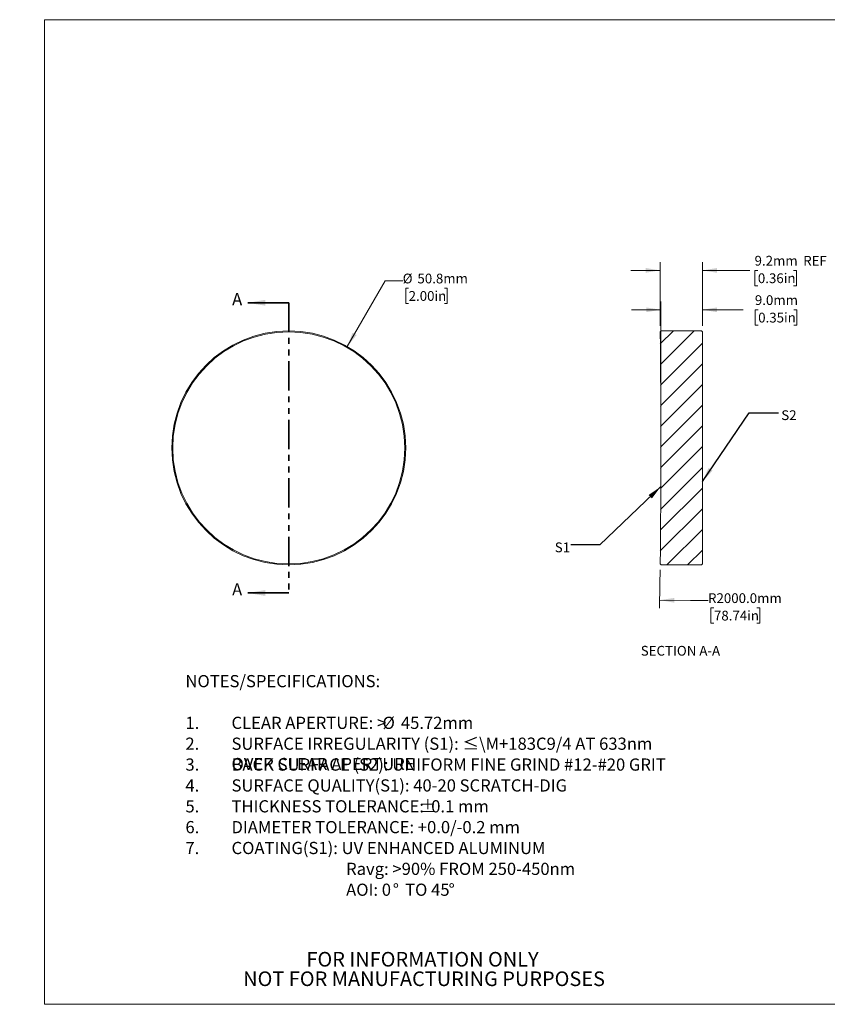
# Model space of a CAD drawing. Units: millimetres. Extents: x -1865 to 278, y 1 to 215.
# Drawn here: x -4 to 172, y 1 to 215 of the extents above; entities that cross this region are included whole.
import ezdxf

# ---------------------------------------------------------------- set-up
doc = ezdxf.new("R2010")
doc.units = ezdxf.units.MM
doc.linetypes.add('PHANTOM', pattern=[12.7, 6.35, -1.27, 1.27, -1.27, 1.27, -1.27])
doc.styles.add('SLDTEXTSTYLE0', font='TXT', dxfattribs={"width": 0.75})
doc.styles.add('SLDTEXTSTYLE1', font='TXT', dxfattribs={"width": 0.75, "bigfont": 'bigfont'})
doc.styles.add('SLDTEXTSTYLE2', font='TXT', dxfattribs={"width": 0.7})
doc.dimstyles.new('SLDDIMSTYLE0', dxfattribs={"dimtxt": 2.116667, "dimasz": 3.175, "dimexe": 0, "dimexo": 0.0625, "dimgap": 0.529167, "dimtad": 0, "dimtih": 1, "dimtoh": 1, "dimdec": 1, "dimrnd": 1e-09, "dimzin": 12, "dimdsep": 46, "dimtxsty": 'SLDTEXTSTYLE0', "dimsah": 1, "dimcen": 0, "dimadec": 0, "dimazin": 3, "dimtfac": 1, "dimtdec": 1, "dimtofl": 0, "dimtmove": 0, "dimatfit": 3, "dimfxl": 1, "dimfrac": 2, "dimtolj": 1, "dimtzin": 12, "dimarcsym": 0})
doc.dimstyles.new('SLDDIMSTYLE1', dxfattribs={"dimtxt": 2.116667, "dimasz": 3.175, "dimexe": 0, "dimexo": 0.0625, "dimgap": 0.529167, "dimtad": 0, "dimtih": 1, "dimtoh": 1, "dimdec": 1, "dimrnd": 1e-09, "dimzin": 12, "dimdsep": 46, "dimtxsty": 'SLDTEXTSTYLE0', "dimsah": 1, "dimcen": 0.09, "dimadec": 0, "dimazin": 3, "dimtfac": 1, "dimtdec": 1, "dimtmove": 0, "dimatfit": 0, "dimfxl": 1, "dimfrac": 2, "dimtolj": 1, "dimtzin": 12, "dimarcsym": 0})
doc.dimstyles.new('SLDDIMSTYLE2', dxfattribs={"dimtxt": 2.116667, "dimasz": 3.175, "dimexe": 0, "dimexo": 0.0625, "dimgap": 0.529167, "dimtad": 0, "dimtih": 1, "dimtoh": 1, "dimdec": 1, "dimrnd": 1e-09, "dimzin": 4, "dimdsep": 46, "dimtxsty": 'SLDTEXTSTYLE0', "dimsah": 1, "dimcen": 0, "dimadec": 0, "dimazin": 1, "dimtfac": 1, "dimtdec": 1, "dimtofl": 0, "dimtmove": 0, "dimatfit": 3, "dimfxl": 1, "dimfrac": 2, "dimtolj": 1, "dimtzin": 12, "dimarcsym": 0})
doc.dimstyles.new('SLDDIMSTYLE3', dxfattribs={"dimtxt": 2.116667, "dimasz": 3.175, "dimexe": 0, "dimexo": 0.0625, "dimgap": 0.529167, "dimtad": 0, "dimtih": 1, "dimtoh": 1, "dimdec": 1, "dimrnd": 1e-09, "dimzin": 4, "dimdsep": 46, "dimtxsty": 'SLDTEXTSTYLE0', "dimsah": 1, "dimcen": 0.09, "dimadec": 0, "dimazin": 1, "dimtfac": 1, "dimtdec": 1, "dimtmove": 0, "dimatfit": 0, "dimfxl": 1, "dimfrac": 2, "dimtolj": 1, "dimtzin": 12, "dimarcsym": 0})
doc.dimstyles.new('SLDDIMSTYLE4', dxfattribs={"dimtxt": 0.18, "dimasz": 3.175, "dimexe": 0, "dimexo": 0.0625, "dimgap": 0, "dimtad": 0, "dimtih": 1, "dimtoh": 1, "dimdec": 0, "dimrnd": 1e-09, "dimzin": 0, "dimdsep": 46, "dimtxsty": 'Standard', "dimsah": 1, "dimcen": 0.09, "dimadec": 0, "dimazin": 0, "dimtfac": 3.175, "dimtdec": 0, "dimtofl": 0, "dimtmove": 0, "dimatfit": 3, "dimfxl": 1, "dimfrac": 2, "dimtolj": 1, "dimtzin": 0, "dimarcsym": 0})

# ---------------------------------------------------------------- blocks, each defined once
blk = doc.blocks.new('SW_NOTE_0')
at = {"color": 0, "linetype": 'Continuous', "lineweight": 0, "attachment_point": 1}
for s, insert, char_height, style in [('NOTES/SPECIFICATIONS:', (0, 3.41), 2.6458, 'SLDTEXTSTYLE0'), ('1.', (0, -5.64), 2.646, 'SLDTEXTSTYLE0'), ('CLEAR APERTURE: >', (10, -5.64), 2.6458, 'SLDTEXTSTYLE0'), ('%%c', (42.78, -5.64), 2.646, 'SLDTEXTSTYLE0'), ('45.72mm', (46.77, -5.64), 2.646, 'SLDTEXTSTYLE0'), ('2.', (0, -10.17), 2.646, 'SLDTEXTSTYLE0'), ('SURFACE IRREGULARITY (S1): ≤\\M+183C9/4 AT 633nm OVER CLEAR APERTURE', (10, -10.17), 2.6458, 'SLDTEXTSTYLE1'), ('3.', (0, -14.7), 2.646, 'SLDTEXTSTYLE0'), ('BACK SURFACE (S2): UNIFORM FINE GRIND #12-#20 GRIT', (10, -14.7), 2.6458, 'SLDTEXTSTYLE0'), ('4.', (0, -19.23), 2.646, 'SLDTEXTSTYLE0'), ('SURFACE QUALITY(S1): 40-20 SCRATCH-DIG', (10, -19.23), 2.6458, 'SLDTEXTSTYLE0'), ('%%p', (50.82, -23.76), 2.646, 'SLDTEXTSTYLE0'), ('5.', (0, -23.76), 2.646, 'SLDTEXTSTYLE0'), ('THICKNESS TOLERANCE:', (10, -23.76), 2.6458, 'SLDTEXTSTYLE0'), ('0.1 mm', (53.35, -23.76), 2.646, 'SLDTEXTSTYLE0'), ('6.', (0, -28.28), 2.646, 'SLDTEXTSTYLE0'), ('DIAMETER TOLERANCE: +0.0/-0.2 mm', (10, -28.28), 2.6458, 'SLDTEXTSTYLE0'), ('7.', (0, -32.81), 2.646, 'SLDTEXTSTYLE0'), ('COATING(S1): UV ENHANCED ALUMINUM', (10, -32.81), 2.6458, 'SLDTEXTSTYLE0'), ('Ravg: >90% FROM 250-450nm', (34.88, -37.34), 2.6458, 'SLDTEXTSTYLE0'), ('AOI: 0', (34.88, -41.87), 2.646, 'SLDTEXTSTYLE0'), ('%%d', (45.01, -41.87), 2.646, 'SLDTEXTSTYLE0'), ('TO 45', (47.68, -41.87), 2.646, 'SLDTEXTSTYLE2'), ('%%d', (57.12, -41.87), 2.646, 'SLDTEXTSTYLE0')]:
    blk.add_mtext(s, dxfattribs=dict(at, insert=insert, char_height=char_height, style=style))
blk = doc.blocks.new('SW_NOTE_3')
at = {"color": 0, "linetype": 'Continuous', "lineweight": 0, "char_height": 3.175, "attachment_point": 2, "style": 'SLDTEXTSTYLE0'}
for s, insert in [('FOR INFORMATION ONLY', (25.05, 4.09)), ('NOT FOR MANUFACTURING PURPOSES', (25.38, -0.14))]:
    blk.add_mtext(s, dxfattribs=dict(at, insert=insert))
blk = doc.blocks.new('_D')
at = {"color": 7, "linetype": 'Continuous', "lineweight": 18}
for p, q in [((67.33, 143.69), (75.55, 157.94)), ((75.55, 157.94), (79.36, 157.94)), ((80.65, 156.37), (80.01, 156.37)), ((80.01, 156.37), (80.01, 153)), ((88.41, 156.37), (89.05, 156.37)), ((89.05, 156.37), (89.05, 153)), ((80.01, 153), (80.65, 153)), ((89.05, 153), (88.41, 153))]:
    blk.add_line(p, q, dxfattribs=at)
blk.add_solid([(67.33, 143.69), (69.36, 146.19), (68.48, 146.7)], dxfattribs=at)
at = {"color": 7, "linetype": 'Continuous', "lineweight": 18, "char_height": 2.117, "attachment_point": 1, "style": 'SLDTEXTSTYLE0'}
for s, insert in [('%%c', (79.36, 159.52)), ('50.8mm', (82.56, 159.52)), ('2.00in', (80.65, 155.73))]:
    blk.add_mtext(s, dxfattribs=dict(at, insert=insert))
blk = doc.blocks.new('_D_1')
at = {"color": 7, "linetype": 'Continuous', "lineweight": 18}
for p, q in [((135.25, 148.17), (135.25, 162)), ((144.41, 148.16), (144.41, 162)), ((135.25, 160.23), (128.9, 160.23)), ((144.41, 160.22), (154.75, 160.22)), ((156.46, 160.22), (155.82, 160.22)), ((155.82, 160.22), (155.82, 156.86)), ((164.22, 160.22), (164.87, 160.22)), ((164.87, 160.22), (164.87, 156.86)), ((155.82, 156.86), (156.46, 156.86)), ((164.87, 156.86), (164.22, 156.86))]:
    blk.add_line(p, q, dxfattribs=at)
for points in [[(135.25, 160.23), (132.08, 160.74), (132.08, 159.72)], [(144.41, 160.22), (147.59, 159.71), (147.59, 160.73)]]:
    blk.add_solid(points, dxfattribs=at)
at = {"color": 7, "linetype": 'Continuous', "lineweight": 18, "char_height": 2.117, "attachment_point": 1, "style": 'SLDTEXTSTYLE0'}
for s, insert in [('9.2mm', (155.74, 163.38)), ('REF', (166.3, 163.38)), ('0.36in', (156.46, 159.58))]:
    blk.add_mtext(s, dxfattribs=dict(at, insert=insert))
blk = doc.blocks.new('_D_2')
at = {"color": 7, "linetype": 'Continuous', "lineweight": 18}
for p, q in [((135.14, 88.65), (141.83, 88.54)), ((141.83, 88.54), (145.64, 88.54)), ((146.93, 86.97), (146.28, 86.97)), ((146.28, 86.97), (146.28, 83.61)), ((156.25, 86.97), (156.89, 86.97)), ((156.89, 86.97), (156.89, 83.61)), ((146.28, 83.61), (146.93, 83.61)), ((156.89, 83.61), (156.25, 83.61))]:
    blk.add_line(p, q, dxfattribs=at)
blk.add_arc((-1864.59, 121.69), 2000, 359.00244, 359.2416, dxfattribs=at)
blk.add_solid([(135.14, 88.65), (138.3, 88.09), (138.32, 89.11)], dxfattribs=at)
at = {"color": 7, "linetype": 'Continuous', "lineweight": 18, "char_height": 2.117, "attachment_point": 1, "style": 'SLDTEXTSTYLE0'}
for s, insert in [('R2000.0mm', (145.64, 90.13)), ('78.74in', (146.93, 86.34))]:
    blk.add_mtext(s, dxfattribs=dict(at, insert=insert))
blk = doc.blocks.new('_D_3')
at = {"color": 7, "linetype": 'Continuous', "lineweight": 18}
for p, q in [((135.41, 122.96), (135.41, 153.45)), ((144.41, 148.16), (144.41, 153.45)), ((135.41, 151.67), (129.06, 151.67)), ((144.41, 151.67), (153.25, 151.67)), ((156.53, 151.67), (155.89, 151.67)), ((155.89, 151.67), (155.89, 148.31)), ((164.29, 151.67), (164.93, 151.67)), ((164.93, 151.67), (164.93, 148.31)), ((155.89, 148.31), (156.53, 148.31)), ((164.93, 148.31), (164.29, 148.31))]:
    blk.add_line(p, q, dxfattribs=at)
for points in [[(135.41, 151.67), (132.23, 152.18), (132.23, 151.16)], [(144.41, 151.67), (147.58, 151.16), (147.58, 152.18)]]:
    blk.add_solid(points, dxfattribs=at)
at = {"color": 7, "linetype": 'Continuous', "lineweight": 18, "char_height": 2.117, "attachment_point": 1, "style": 'SLDTEXTSTYLE0'}
for s, insert in [('9.0mm', (155.81, 154.83)), ('0.35in', (156.53, 151.03))]:
    blk.add_mtext(s, dxfattribs=dict(at, insert=insert))

msp = doc.modelspace()

# ---------------------------------------------------------------- hatches: boundary and pattern name
at = {"linetype": 'Continuous', "lineweight": 18}
h = msp.add_hatch(dxfattribs=at)
h.set_pattern_fill('ANSI31', style=0)
edge = h.paths.add_edge_path(flags=0)
edge.add_line((144.41, 96.49), (144.41, 118.31))
edge.add_line((144.41, 118.31), (144.41, 120.39))
edge.add_line((144.41, 120.39), (144.41, 122.69))
edge.add_line((144.41, 122.69), (144.41, 122.8))
edge.add_line((144.41, 122.8), (144.41, 146.89))
edge.add_line((144.41, 146.89), (144.21, 147.09))
edge.add_line((144.21, 147.09), (135.45, 147.09))
edge.add_line((135.45, 147.09), (135.25, 146.9))
edge.add_arc((-1864.59, 121.69), 2000, -0.72202, 0.72202, ccw=False)
edge.add_line((135.25, 96.49), (135.45, 96.29))
edge.add_line((135.45, 96.29), (144.21, 96.29))
edge.add_line((144.21, 96.29), (144.41, 96.49))

# ---------------------------------------------------------------- linework, layer by layer
at = {"color": 7, "linetype": 'Continuous', "lineweight": 18}
for p, q in [((1.58, 214.65), (277.99, 214.65)), ((1.58, 214.65), (1.58, 0.9)), ((135.25, 146.9), (135.45, 147.09)), ((144.21, 147.09), (135.45, 147.09)), ((144.21, 147.09), (144.41, 146.89)), ((144.41, 122.8), (144.41, 146.89)), ((144.41, 122.69), (144.41, 122.8)), ((144.41, 120.39), (144.41, 122.69)), ((144.41, 118.31), (144.41, 120.39)), ((144.41, 96.49), (144.41, 118.31)), ((135.45, 96.29), (135.25, 96.49)), ((135.45, 96.29), (144.21, 96.29)), ((144.41, 96.49), (144.21, 96.29)), ((277.99, 0.9), (1.58, 0.9))]:
    msp.add_line(p, q, dxfattribs=at)
at = {"color": 7, "linetype": 'Continuous', "lineweight": 35}
for p, q in [((54.63, 153.19), (45.74, 153.19)), ((54.63, 90.2), (45.74, 90.2))]:
    msp.add_line(p, q, dxfattribs=at)
at = {"color": 7, "linetype": 'PHANTOM', "lineweight": 35}
msp.add_line((54.63, 153.19), (54.63, 90.2), dxfattribs=at)
at = {"color": 7, "linetype": 'Continuous', "lineweight": 18}
for radius in [25.4, 25.2]:
    msp.add_circle((54.63, 121.69), radius, dxfattribs=at)
msp.add_arc((-1864.59, 121.69), 2000, 359.27798, 0.72202, dxfattribs=at)
at = {"color": 7, "linetype": 'Continuous', "lineweight": 35}
for points in [[(45.74, 153.19), (49.55, 152.56), (49.55, 153.83)], [(45.74, 90.2), (49.55, 89.56), (49.55, 90.83)]]:
    msp.add_solid(points, dxfattribs=at)

# ---------------------------------------------------------------- block references
at = {"color": 7, "linetype": 'Continuous', "lineweight": 0}
for name, p in [('SW_NOTE_0', (32.2, 68.97)), ('SW_NOTE_3', (58.62, 8.18))]:
    msp.add_blockref(name, p, dxfattribs=at)

# ---------------------------------------------------------------- texts
at = {"color": 7, "linetype": 'Continuous', "char_height": 2.65, "attachment_point": 1, "style": 'SLDTEXTSTYLE0'}
for insert in [(42.33, 155.29), (42.33, 92.3)]:
    msp.add_mtext('A', dxfattribs=dict(at, insert=insert))
at = {"color": 7, "linetype": 'Continuous', "lineweight": 0, "style": 'SLDTEXTSTYLE0'}
for s, insert, char_height, attachment_point in [('S2', (161.54, 129.85), 2.117, 1), ('S1', (112.37, 101.16), 2.117, 1), ('SECTION A-A', (139.65, 78.71), 2.1167, 2)]:
    msp.add_mtext(s, dxfattribs=dict(at, insert=insert, char_height=char_height, attachment_point=attachment_point))

# ---------------------------------------------------------------- dimensions: what is measured, and where the dimension line sits
at = {"color": 7, "linetype": 'Continuous', "lineweight": 18}
dim = msp.add_linear_dim(base=(144.41, 160.22), p1=(135.25, 146.9), p2=(144.41, 146.89), angle=359.9844, text='<> REF', dimstyle='SLDDIMSTYLE1', dxfattribs=at)
dim.commit()
dim.dimension.update_dxf_attribs({"geometry": '_D_1', "text_midpoint": (163.03, 160.22), "dimtype": 160})
dim = msp.add_diameter_dim_2p(p1=(41.93, 99.7), p2=(67.33, 143.69), dimstyle='SLDDIMSTYLE0', dxfattribs=at)
dim.commit()
dim.dimension.update_dxf_attribs({"geometry": '_D', "text_midpoint": (86.34, 157.94), "dimtype": 163})
dim = msp.add_linear_dim(base=(135.41, 151.67), p1=(144.41, 146.89), p2=(135.41, 121.69), dimstyle='SLDDIMSTYLE3', dxfattribs=at)
dim.commit()
dim.dimension.update_dxf_attribs({"geometry": '_D_3', "text_midpoint": (160.41, 151.67), "dimtype": 160})
dim = msp.add_radius_dim(center=(-1864.59, 121.69), mpoint=(135.14, 88.65), dimstyle='SLDDIMSTYLE2', dxfattribs=at)
dim.commit()
dim.dimension.update_dxf_attribs({"geometry": '_D_2', "text_midpoint": (153.44, 88.54), "dimtype": 164})

# ---------------------------------------------------------------- leaders
at = {"color": 7, "linetype": 'Continuous', "lineweight": 0}
for points in [[(144.41, 114.43), (154.58, 129.3), (160.93, 129.3)], [(135.39, 113.28), (122.18, 100.63), (115.83, 100.63)]]:
    msp.add_leader(points, dimstyle='SLDDIMSTYLE4', dxfattribs=at)

doc.saveas('drawing.dxf')
